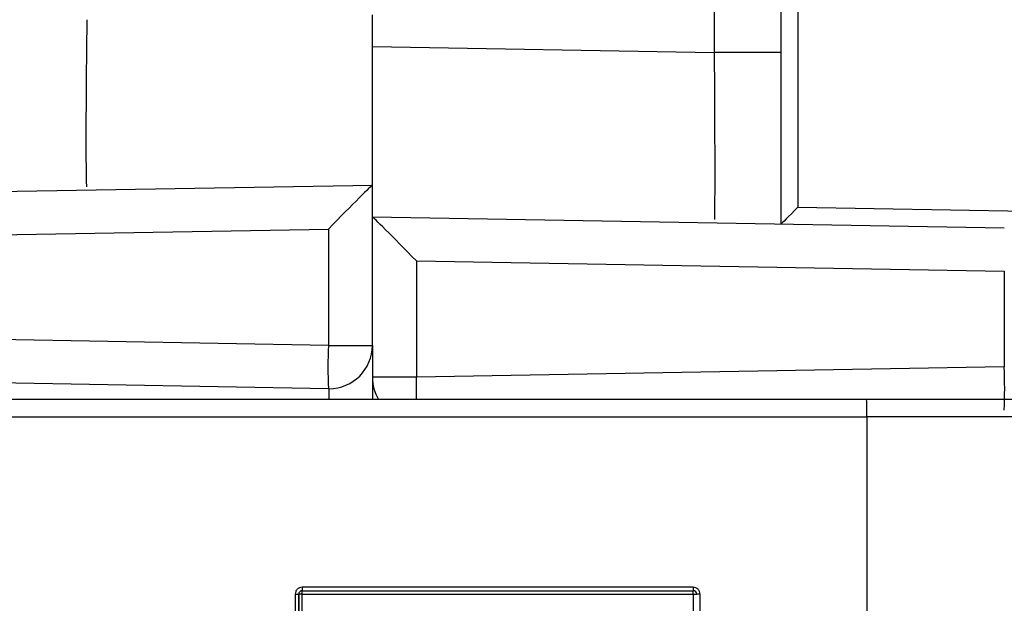
# Model space of a CAD drawing. Units: inches. Extents: x 0.3 to 10.8, y 0.2 to 8.3.
# Drawn here: x 9 to 9.2, y 6.5 to 6.6 of the extents above; entities that cross this region are included whole.
import ezdxf

# ---------------------------------------------------------------- set-up
doc = ezdxf.new("R2010")
doc.units = ezdxf.units.IN
doc.header["$MEASUREMENT"] = 0
doc.styles.add('SLDTEXTSTYLE0', font='TXT', dxfattribs={"width": 0.75})
doc.dimstyles.new('SLDDIMSTYLE3', dxfattribs={"dimtxt": 0.125, "dimasz": 0.13, "dimexe": 0, "dimexo": 0.0625, "dimgap": 0.03125, "dimtad": 0, "dimtih": 1, "dimtoh": 1, "dimlfac": 3, "dimrnd": 1e-09, "dimzin": 12, "dimdsep": 46, "dimtxsty": 'SLDTEXTSTYLE0', "dimsah": 1, "dimcen": 0.09, "dimadec": 0, "dimazin": 3, "dimtfac": 1, "dimtofl": 0, "dimtmove": 0, "dimatfit": 3, "dimfxl": 1, "dimfrac": 2, "dimtolj": 1, "dimtzin": 12, "dimarcsym": 0})

# ---------------------------------------------------------------- blocks, each defined once
blk = doc.blocks.new('_D_6')
at = {"color": 7, "linetype": 'Continuous', "lineweight": 0}
for p, q in [((9.0257046894, 7.7861948302), (8.2906705687, 7.7861948302)), ((8.4156705687, 7.7861948302), (8.4156705687, 7.1427339526)), ((8.1616775261, 7.1173433309), (8.123591589, 7.1173433309)), ((8.123591589, 7.1173433309), (8.123591589, 6.918905825)), ((8.6696636112, 7.1173433309), (8.7077495483, 7.1173433309)), ((8.7077495483, 7.1173433309), (8.7077495483, 6.918905825)), ((8.123591589, 6.918905825), (8.1616775261, 6.918905825)), ((8.7077495483, 6.918905825), (8.6696636112, 6.918905825)), ((8.4156705687, 6.0236226502), (8.4156705687, 6.7318832721)), ((9.0257046894, 6.0236226502), (8.2906705687, 6.0236226502))]:
    blk.add_line(p, q, dxfattribs=at)
at = {"color": 7, "linetype": 'Continuous', "lineweight": 18}
for points in [[(8.4156705687, 7.7861948302), (8.3956705687, 7.6561948302), (8.4356705687, 7.6561948302)], [(8.4156705687, 6.0236226502), (8.4356705687, 6.1536226502), (8.3956705687, 6.1536226502)]]:
    blk.add_solid(points, dxfattribs=at)
at = {"color": 7, "linetype": 'Continuous', "lineweight": 18, "char_height": 0.125, "attachment_point": 1, "style": 'SLDTEXTSTYLE0'}
for s, insert in [('134.31', (8.1616775261, 7.0800393062)), ('5.29', (8.2540386283, 6.8930167281))]:
    blk.add_mtext(s, dxfattribs=dict(at, insert=insert))

msp = doc.modelspace()

# ---------------------------------------------------------------- linework, layer by layer
at = {"color": 7, "linetype": 'Continuous', "lineweight": 25}
for p, q in [((9.1576684282, 7.2147388731), (9.1576684282, 6.5950786073)), ((9.1415505215, 7.1849344721), (9.1415505215, 6.6248830082)), ((9.1544448469, 6.6248830082), (9.1544448469, 7.1849344721)), ((9.0757046894, 6.5993522516), (9.0757046894, 6.6321556537)), ((9.0757046894, 6.6260323515), (9.1415505215, 6.6248830082)), ((9.1544448469, 6.6248830082), (9.1415505215, 6.6248830082)), ((8.9539849342, 6.5972276254), (9.0757033755, 6.5993522287)), ((9.0757046894, 6.5993522516), (9.0757033755, 6.5993522516)), ((9.0757046894, 6.5684622345), (9.0757046894, 6.5993522516)), ((9.1576684282, 6.5950786073), (9.2446821471, 6.5935597771)), ((9.0757060033, 6.5932289265), (9.0757046894, 6.5932289494)), ((9.0757060033, 6.5932289265), (9.1974244446, 6.5911043232)), ((8.9539849342, 6.5888955613), (9.0672259193, 6.59087219)), ((9.0672259193, 6.59087219), (9.0672259193, 6.5684622345)), ((9.0841834594, 6.5847488878), (9.1974244446, 6.5827722591)), ((9.0841834594, 6.5847488878), (9.0841834594, 6.5623389323)), ((9.1974244446, 6.5827722591), (9.1974244446, 6.5643155611)), ((9.0672259193, 6.5684622345), (8.9539849342, 6.5704388633)), ((9.0672259193, 6.5684622345), (9.0757046894, 6.5684622345)), ((9.0757046894, 6.5684622345), (9.0757046894, 6.5623389323)), ((9.1974244446, 6.5643155611), (9.0841834594, 6.5623389323)), ((9.0672259193, 6.5601301704), (8.9539849342, 6.5621067991)), ((9.0841834594, 6.5623389323), (9.0757046894, 6.5623389323)), ((9.0757046894, 6.5623389323), (9.0757046894, 6.5580576145)), ((9.1709048471, 6.5580576145), (8.9501511821, 6.5580576145)), ((8.950189058, 6.5547242812), (9.1709427231, 6.5547242812)), ((9.1709427231, 6.5547242812), (9.1709427231, 6.2947242812)), ((9.2409309818, 6.5547242812), (9.1709427231, 6.5547242812)), ((9.0608404159, 6.5205569583), (9.0608404159, 6.328891604)), ((9.0608404159, 6.5205569583), (9.0615146147, 6.5205569583)), ((9.0615146147, 6.5205569583), (9.0615146147, 6.328891604)), ((9.0615184023, 6.5205569583), (9.0615146147, 6.5205569583)), ((9.0615184023, 6.328891604), (9.0615184023, 6.5205569583)), ((9.0621926011, 6.5205569583), (9.0615184023, 6.5205569583)), ((9.1375021331, 6.5218902917), (9.0621736631, 6.5218902917)), ((9.0621850259, 6.521223625), (9.0621812383, 6.521223625)), ((9.0621850259, 6.521223625), (9.1375134958, 6.521223625)), ((9.0621926011, 6.328891604), (9.0621926011, 6.5205569583)), ((9.0621926011, 6.5205569583), (9.137521071, 6.5205569583)), ((9.137521071, 6.5205569583), (9.137521071, 6.328891604)), ((9.137521071, 6.5205569583), (9.1381801195, 6.5205569583)), ((9.1388353803, 6.328891604), (9.1388353803, 6.5205569583))]:
    msp.add_line(p, q, dxfattribs=at)
at = {"color": 8, "linetype": 'Continuous', "lineweight": 25}
for p, q in [((9.0673713561, 6.5580576145), (9.0673713561, 6.5601289012)), ((9.1388353803, 6.5205569583), (9.1381801625, 6.5205569583))]:
    msp.add_line(p, q, dxfattribs=at)
at = {"color": 7, "linetype": 'Continuous', "lineweight": 25}
for centre, radius, start, end in [((9.1866221016, 6.5642962025), 0.119468841788254, 178.0016173804, 181.9983826196), ((9.0673713561, 6.5684622345), 0.0083333333333329, 270, 0), ((9.0780282623, 6.560149529), 0.1194688418108562, 358.0016173806, 1.9983826197), ((9.0840380227, 6.5623389323), 0.0083333333333334, 180, 210.9144831842), ((9.0673713561, 6.5684622345), 0.0083333333333337, 269, 270), ((9.0975755658, 6.5555575069), 0.0733718885337896, 359.3493237619, 1.9527008301), ((9.0621812599, 6.5205569798), 0.0006666451481517, 90.0018495887, 180.0018494697), ((9.0621850475, 6.5205569798), 0.0006666451481535, 90.0018495885, 180.0018494695), ((9.0768470946, 6.5217236465), 0.0146743777049764, 179.3493237617, 181.9527008302), ((9.0475191697, 6.5207236035), 0.0146743777048112, 359.3493237617, 1.9527008302), ((9.1521755645, 6.5217236465), 0.0146743777049103, 179.3493237618, 181.9527008303), ((9.1375134958, 6.5205569583), 0.0006666666666675, 0, 90), ((9.1228476396, 6.5207236035), 0.0146743777048765, 359.3493237618, 1.9527008303)]:
    msp.add_arc(centre, radius, start, end, dxfattribs=at)
at = {"color": 8, "linetype": 'Continuous', "lineweight": 25}
msp.add_arc((8.6689998959, 6.5549574027), 0.4152491763342841, 0.427768938, 1.0185517299, dxfattribs=at)
at = {"color": 7, "linetype": 'Continuous', "lineweight": 25}
for centre, major_axis, start_param, end_param in [((9.0673713561, 6.59087219), (0.008333004853961157, 0.008479727345063639), 0.0088789391684215, 1.579370679807298), ((9.1577256868, 6.5950786073), (0.003280719292849454, 0.003223953870134189), 1.579675266302278, 3.133018300595858), ((9.0840380227, 6.5847488878), (-0.00833300485396471, 0.008479727345068078), 4.703814627372398, 6.27430636767606)]:
    msp.add_ellipse(centre, major_axis=major_axis, ratio=0.0087255388, start_param=start_param, end_param=end_param, dxfattribs=at)
at = {"color": 8, "linetype": 'Continuous', "lineweight": 25}
for points, knots in [([(9.02070837138316, 6.599024569998691), (9.02070631823252, 6.599040381644866), (9.02067729614205, 6.599263885471859), (9.020624838227628, 6.601589706773193), (9.020576223492162, 6.607361434735962), (9.020622572734812, 6.616343549675534), (9.020698323461797, 6.624545914689342), (9.02075563800169, 6.628960296837548), (9.020784678721974, 6.63119702136555)], [0, 0, 0, 0, 0.0109958364817445, 0.1554304661010833, 0.4313234940313798, 0.7072094598754908, 0.8516458791567377, 1, 1, 1, 1]), ([(9.141550521495104, 6.624883008232272), (9.141564953856324, 6.622646617525523), (9.141593438783566, 6.618232687913773), (9.141630882970633, 6.610030328779195), (9.141655172340378, 6.601053254407637), (9.141629844466701, 6.595266029282494), (9.1416034084589, 6.592933402148415), (9.14158840316211, 6.59270831544408), (9.14158684716781, 6.592684974777527)], [0, 0, 0, 0, 0.1474919304008257, 0.2911025328111568, 0.5654402428018772, 0.8397732948719305, 0.9833850777268124, 1, 1, 1, 1])]:
    msp.add_open_spline(points, degree=3, knots=knots, dxfattribs=at)
at = {"color": 7, "linetype": 'Continuous', "lineweight": 25}
for points, knots in [([(9.154444846869941, 6.59185453487359), (9.154444846869941, 6.594114932171034), (9.154444846869941, 6.598634958447112), (9.154444846869941, 6.606839971703657), (9.154444846869941, 6.615658467284105), (9.154444846869941, 6.621806927720642), (9.154444846869941, 6.624883008232272)], [0, 0, 0, 0, 0.2500313590947, 0.499977731449534, 0.7498383910011986, 1, 1, 1, 1]), ([(9.062173663137324, 6.521890291662725), (9.061998178121978, 6.521870654597188), (9.061648745881497, 6.521831552547399), (9.061280496723784, 6.521569834410553), (9.061057884140476, 6.521307230018677), (9.060886593124707, 6.520998481514466), (9.060859033335694, 6.520734968901631), (9.060840415882206, 6.520556958329392)], [0, 0, 0, 0, 0.2506600143679053, 0.4991234735766267, 0.6241384316444066, 0.7460943818022197, 1, 1, 1, 1]), ([(9.138835380306567, 6.520556958329392), (9.138815744508772, 6.520732454674548), (9.138776644983357, 6.521081909475363), (9.138514943742685, 6.521450182408282), (9.138252356304198, 6.52167280936409), (9.137943627732376, 6.521844111438892), (9.137680132131562, 6.521871673007243), (9.137502133051449, 6.521890291662726)], [0, 0, 0, 0, 0.2506600143674783, 0.4991234735765486, 0.6241384316440686, 0.7460943818018311, 0.9999999999999999, 0.9999999999999999, 0.9999999999999999, 0.9999999999999999])]:
    msp.add_open_spline(points, degree=3, knots=knots, dxfattribs=at)
msp.add_open_spline([(9.239444688744193, 6.558057614497372), (9.228489325572694, 6.558057614497372), (9.2065785992297, 6.558057614497372), (9.182796097795256, 6.558057614497372), (9.170904847078035, 6.558057614497372)], degree=3, dxfattribs=at)

# ---------------------------------------------------------------- dimensions: what is measured, and where the dimension line sits
at = {"color": 7, "linetype": 'Continuous', "lineweight": 18}
dim = msp.add_linear_dim(base=(8.4156705687, 6.0236226502), p1=(9.0757046894, 7.7861948302), p2=(9.0757046894, 6.0236226502), angle=90, dimstyle='SLDDIMSTYLE3', dxfattribs=at)
dim.commit()
dim.dimension.update_dxf_attribs({"geometry": '_D_6', "text_midpoint": (8.4156705687, 6.9373086124), "dimtype": 160})

doc.saveas('drawing.dxf')
